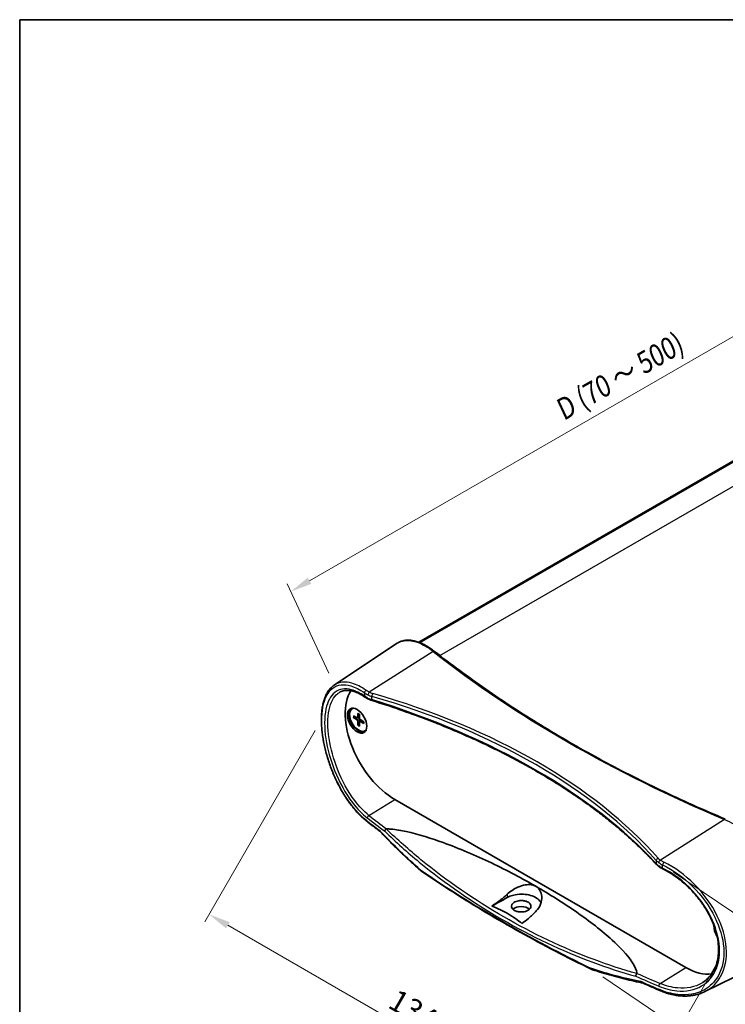
# Model space of a CAD drawing. Units: millimetres. Extents: x 0 to 3744, y 0 to 843.
# Drawn here: x 0 to 163, y 335 to 562 of the extents above; entities that cross this region are included whole.
import ezdxf

# ---------------------------------------------------------------- set-up
doc = ezdxf.new("R2010")
doc.units = ezdxf.units.MM
doc.header["$LTSCALE"] = 2
doc.layers.get('Defpoints').update_dxf_attribs({"lineweight": 25})
for name, color, linetype, lineweight in [('Border (ISO)', 7, 'Continuous', 35), ('Dimension (ISO)', 7, 'Continuous', 18), ('Visible (ISO)', 7, 'Continuous', 35), ('Visible Narrow (ISO)', 7, 'Continuous', 25)]:
    doc.layers.add(name, color=color, linetype=linetype, lineweight=lineweight)
doc.styles.add('Note Text (TK)', font='txt')
doc.dimstyles.new('Default - Method 1b (TK)', dxfattribs={"dimscale": 2, "dimtxt": 2.5, "dimasz": 2.5, "dimexe": 1, "dimexo": 1.5, "dimgap": 1, "dimtad": 1, "dimtoh": 1, "dimrnd": 1e-08, "dimdsep": 46, "dimtxsty": 'Note Text (TK)', "dimcen": 0.09, "dimdle": 5, "dimclrd": 100, "dimclre": 100, "dimclrt": 7, "dimadec": 1, "dimazin": 1, "dimtfac": 1, "dimtmove": 0, "dimatfit": 3, "dimfxl": 0, "dimtolj": 1, "dimlwd": -1, "dimlwe": -1, "dimarcsym": 0})

# ---------------------------------------------------------------- blocks, each defined once
blk = doc.blocks.new('図面枠 tk図枠')
at = {"layer": 'Border (ISO)'}
for q in [(405.5, 289), (14.5, 8)]:
    blk.add_line((14.5, 289), q, dxfattribs=at)
blk = doc.blocks.new('*D11')
at = {"layer": 'Defpoints', "color": 0, "transparency": 16777216}
for p in [(220.08, 520.89), (230.11, 499.3), (72.58, 408.36)]:
    blk.add_point(p, dxfattribs=at)
at = {"layer": 'Dimension (ISO)', "color": 100, "transparency": 16777216}
for p, q in [((228.84, 502.03), (219.23, 522.71)), ((66.87, 432.45), (215.75, 518.39)), ((71.31, 411.09), (61.7, 431.77))]:
    blk.add_line(p, q, dxfattribs=at)
for points in [[(215.33, 519.11), (216.16, 517.67), (220.08, 520.89)], [(66.46, 433.17), (67.29, 431.73), (62.54, 429.95)]]:
    blk.add_solid(points, dxfattribs=at)
at = {"layer": 'Dimension (ISO)', "color": 7, "transparency": 16777216, "insert": (123.22, 470.86), "char_height": 5, "attachment_point": 4, "rotation": 29.9971, "style": 'Note Text (TK)'}
blk.add_mtext('\\A1;{\\Q5.066;\\W0.820;\\H0.992x; \\fＭＳ Ｐゴシック|b0|i0;\\H5.0000;D (70 ～ 500)}', dxfattribs=at)
blk = doc.blocks.new('*D12')
at = {"layer": 'Defpoints', "color": 0, "transparency": 16777216}
for p in [(69.69, 400.44), (162.47, 346.88), (136.47, 301.85)]:
    blk.add_point(p, dxfattribs=at)
at = {"layer": 'Dimension (ISO)', "color": 100, "transparency": 16777216}
for p, q in [((68.19, 397.84), (42.69, 353.68)), ((48.02, 352.91), (132.14, 304.35)), ((160.97, 344.28), (135.47, 300.11))]:
    blk.add_line(p, q, dxfattribs=at)
for points in [[(48.44, 353.63), (47.61, 352.19), (43.69, 355.41)], [(132.56, 305.07), (131.72, 303.62), (136.47, 301.85)]]:
    blk.add_solid(points, dxfattribs=at)
at = {"layer": 'Dimension (ISO)', "color": 7, "transparency": 16777216, "insert": (84.59, 336.99), "char_height": 5, "attachment_point": 4, "rotation": 330.0005, "style": 'Note Text (TK)'}
blk.add_mtext('\\A1; \\fＭＳ Ｐゴシック|b0|i0;\\H5.0000;134.2', dxfattribs=at)
blk = doc.blocks.new('*D13')
at = {"layer": 'Defpoints', "color": 0, "transparency": 16777216}
for p in [(148.35, 366.85), (132.02, 342.69), (175.11, 313.58)]:
    blk.add_point(p, dxfattribs=at)
at = {"layer": 'Dimension (ISO)', "color": 100, "transparency": 16777216}
for p, q in [((150.83, 365.17), (193.09, 336.62)), ((134.51, 341.01), (176.77, 312.46)), ((188.64, 333.59), (177.91, 317.72))]:
    blk.add_line(p, q, dxfattribs=at)
for points in [[(187.95, 334.06), (189.33, 333.13), (191.43, 337.74)], [(177.22, 318.19), (178.6, 317.25), (175.11, 313.58)]]:
    blk.add_solid(points, dxfattribs=at)
at = {"layer": 'Dimension (ISO)', "color": 7, "transparency": 16777216, "insert": (175.57, 322.29), "char_height": 5, "attachment_point": 4, "rotation": 55.96, "style": 'Note Text (TK)'}
blk.add_mtext('\\A1; \\fＭＳ Ｐゴシック|b0|i0;\\H5.0000;40.6', dxfattribs=at)

msp = doc.modelspace()

# ---------------------------------------------------------------- linework, layer by layer
at = {"layer": 'Visible (ISO)'}
for p, q in [((92.091, 418.2478), (218.259, 491.0909)), ((92.2328, 418.1944), (218.5567, 491.1275)), ((92.3102, 418.1641), (218.7136, 491.1432)), ((72.5802, 408.3591), (86.9523, 417.9351)), ((76.7201, 402.9041), (76.8615, 402.9857)), ((76.9981, 401.2345), (77.8391, 400.7859)), ((76.9981, 400.8463), (77.8391, 400.3237)), ((77.9461, 400.7772), (78.3831, 401.0172)), ((78.027, 401.8285), (77.9949, 400.8759)), ((78.3632, 401.6344), (78.3952, 400.6448)), ((78.4412, 399.9198), (78.8675, 400.1783)), ((79.3921, 399.8523), (78.551, 400.3749)), ((78.027, 399.0642), (77.9949, 400.0539)), ((78.3632, 398.8701), (78.3952, 399.8228)), ((79.3921, 399.4642), (78.551, 399.9127)), ((79.6701, 397.7945), (79.8115, 397.8762)), ((153.7141, 343.1537), (86.5389, 381.9373)), ((158.0662, 337.5692), (173.5358, 345.2231))]:
    msp.add_line(p, q, dxfattribs=at)
for centre, major_axis, ratio, start_param, end_param in [((86.5389, 395.1237), (-8.075, 13.9863), 0.57735027, 0.30539038, 2.35619449), ((78.1951, 400.3493), (1.575, -2.728), 0.57735027, 3.25406883, 6.17070913), ((78.1951, 400.3493), (1.475, -2.5548), 0.57735027, 2.96814226, 6.4566357), ((78.3365, 400.431), (-1.475, 2.5548), 0.57735027, 6.24208278, 6.28318531), ((77.833, 400.9765), (0.1146, -0.1985), 0.57735027, 5.53588986, 7.03048076), ((77.833, 400.1402), (-0.1146, 0.1985), 0.57735027, 3.96509353, 5.45968443), ((78.5572, 400.5584), (0.1146, -0.1985), 0.57735027, 3.96509353, 5.45968443), ((78.5572, 399.7221), (-0.1146, 0.1985), 0.57735027, 5.53588986, 7.03048076), ((78.3365, 400.431), (1.475, -2.5548), 0.57735027, 0, 0.04110252), ((341.0772, 475.3377), (-325.0106, 13.9891), 0.54775057, 0.66342786, 0.67765967), ((115.7178, 355.9177), (-2.264, 0), 0.57735027, 3.70276247, 5.73980495), ((162.4115, 351.3187), (-1.575, 2.728), 0.57735027, 0.7145153, 1.62443557), ((153.7141, 356.3402), (8.075, -13.9863), 0.57735027, 5.49778714, 6.0443473), ((341.0157, 475.0288), (-324.9311, 14.2713), 0.54712684, 0.94309678, 0.95732936)]:
    msp.add_ellipse(centre, major_axis=major_axis, ratio=ratio, start_param=start_param, end_param=end_param, dxfattribs=at)
msp.add_ellipse((77.8415, 400.1452), major_axis=(-1.575, 2.728), ratio=0.57735027, dxfattribs=at)
for points, knots in [([(95.7423, 416.1149), (95.4196, 416.3689), (95.0972, 416.606), (94.4546, 417.0449), (94.1344, 417.2466), (93.4977, 417.6133), (93.1813, 417.7783), (92.5536, 418.07), (92.2424, 418.1968), (91.6265, 418.4108), (91.3217, 418.4979), (90.7202, 418.6311), (90.4234, 418.6772), (89.8393, 418.7264), (89.5521, 418.7295), (88.9899, 418.6915), (88.7149, 418.6503), (88.1803, 418.5226), (87.9208, 418.4362), (87.4212, 418.2186), (87.1811, 418.0875), (86.9523, 417.9351)], [0, 0, 0, 0, 0.15806677, 0.15806677, 0.31613354, 0.31613354, 0.47420031, 0.47420031, 0.63226709, 0.63226709, 0.79033386, 0.79033386, 0.94840063, 0.94840063, 1.1064674, 1.1064674, 1.26453417, 1.26453417, 1.42260094, 1.42260094, 1.58066771, 1.58066771, 1.58066771, 1.58066771]), ([(162.8024, 377.3992), (160.2554, 378.4724), (157.7362, 379.5691), (152.7555, 381.8084), (150.2939, 382.951), (145.4305, 385.2812), (143.0287, 386.4687), (138.2869, 388.8877), (135.9469, 390.1192), (131.3307, 392.6249), (129.0545, 393.8993), (124.5679, 396.4896), (122.3574, 397.8057), (118.0042, 400.4784), (115.8614, 401.8351), (111.6452, 404.5878), (109.5719, 405.9839), (105.4965, 408.8144), (103.4945, 410.2487), (99.5633, 413.1544), (97.6341, 414.6257), (95.7423, 416.1149)], [-0.146189854, -0.146189854, -0.146189854, -0.146189854, -0.116951883, -0.116951883, -0.087713912, -0.087713912, -0.058475942, -0.058475942, -0.029237971, -0.029237971, 0, 0, 0.029237971, 0.029237971, 0.058475942, 0.058475942, 0.087713912, 0.087713912, 0.116951883, 0.116951883, 0.146189854, 0.146189854, 0.146189854, 0.146189854]), ([(80.2872, 376.7281), (79.9818, 376.9623), (79.678, 377.2134), (79.075, 377.7481), (78.7757, 378.0316), (78.1835, 378.6291), (77.8905, 378.9431), (77.3129, 379.599), (77.0282, 379.941), (76.4689, 380.6504), (76.1942, 381.0178), (75.6566, 381.7754), (75.3936, 382.1655), (74.8809, 382.9656), (74.6311, 383.3755), (74.1463, 384.212), (73.9112, 384.6386), (73.457, 385.5053), (73.2379, 385.9454), (72.8167, 386.8359), (72.6147, 387.2862), (72.2287, 388.194), (72.0446, 388.6514), (71.6955, 389.5701), (71.5303, 390.0315), (71.2196, 390.9549), (71.0739, 391.4171), (70.8028, 392.3393), (70.6772, 392.7994), (70.4464, 393.7147), (70.3413, 394.17), (70.1518, 395.0731), (70.0673, 395.521), (69.9196, 396.4068), (69.8562, 396.8449), (69.7506, 397.7089), (69.7084, 398.1349), (69.6455, 398.9727), (69.6247, 399.3845), (69.6048, 400.1919), (69.6057, 400.5875), (69.6293, 401.3606), (69.6521, 401.738), (69.7197, 402.4727), (69.7647, 402.8299), (69.877, 403.5221), (69.9444, 403.8571), (70.1019, 404.5023), (70.192, 404.8125), (70.3948, 405.4057), (70.5076, 405.6886), (70.7518, 406.2164), (70.8825, 406.4624), (71.236, 407.041), (71.4722, 407.3557), (71.9919, 407.9132), (72.2754, 408.156), (72.5802, 408.3591)], [0, 0, 0, 0, 0.14869129, 0.14869129, 0.29760439, 0.29760439, 0.44661349, 0.44661349, 0.59558709, 0.59558709, 0.74440668, 0.74440668, 0.89296622, 0.89296622, 1.04116304, 1.04116304, 1.18889243, 1.18889243, 1.3360657, 1.3360657, 1.48261371, 1.48261371, 1.62848457, 1.62848457, 1.77364336, 1.77364336, 1.91808823, 1.91808823, 2.06185714, 2.06185714, 2.20501975, 2.20501975, 2.34767166, 2.34767166, 2.48994342, 2.48994342, 2.63199555, 2.63199555, 2.77400394, 2.77400394, 2.91615559, 2.91615559, 3.05863001, 3.05863001, 3.20157165, 3.20157165, 3.34503754, 3.34503754, 3.48892302, 3.48892302, 3.63284511, 3.63284511, 3.77204756, 3.77204756, 3.98085122, 3.98085122, 4.18965488, 4.18965488, 4.18965488, 4.18965488]), ([(73.9636, 406.7678), (74.2468, 406.9156), (74.5487, 407.0196), (75.1949, 407.1409), (75.5395, 407.1578), (76.2714, 407.0993), (76.6585, 407.0237), (77.468, 406.7763), (77.8902, 406.6045), (78.7593, 406.1656), (79.2061, 405.8985), (79.6599, 405.5859)], [4.04085949, 4.04085949, 4.04085949, 4.04085949, 4.27921382, 4.27921382, 4.51756814, 4.51756814, 4.75592247, 4.75592247, 4.99427679, 4.99427679, 5.23263112, 5.23263112, 5.23263112, 5.23263112]), ([(79.6599, 405.5859), (79.7076, 405.553), (79.7565, 405.5206), (79.8568, 405.4565), (79.9081, 405.4249), (80.0132, 405.3624), (80.0669, 405.3316), (80.1767, 405.2708), (80.2327, 405.2408), (80.3468, 405.1816), (80.405, 405.1524), (80.4642, 405.1237)], [0, 0, 0, 0, 0.021620613, 0.021620613, 0.043241226, 0.043241226, 0.064861838, 0.064861838, 0.086482451, 0.086482451, 0.108103064, 0.108103064, 0.108103064, 0.108103064]), ([(80.4642, 405.1237), (80.518, 405.0976), (80.5726, 405.0722), (80.6834, 405.0228), (80.7396, 404.9987), (80.8533, 404.9521), (80.9109, 404.9295), (81.0274, 404.8857), (81.0864, 404.8646), (81.2056, 404.8237), (81.2658, 404.8039), (81.3266, 404.7849)], [0.090058291, 0.090058291, 0.090058291, 0.090058291, 0.132540195, 0.132540195, 0.175022099, 0.175022099, 0.217504003, 0.217504003, 0.259985908, 0.259985908, 0.302467812, 0.302467812, 0.302467812, 0.302467812]), ([(146.9602, 366.9034), (146.2323, 367.6915), (145.4834, 368.474), (143.944, 370.0271), (143.1535, 370.7977), (141.5318, 372.3262), (140.7005, 373.0842), (138.9978, 374.5867), (138.1264, 375.3314), (136.3444, 376.8065), (135.4337, 377.5371), (133.5739, 378.9834), (132.6248, 379.6993), (130.689, 381.1155), (129.7023, 381.8159), (127.6922, 383.2006), (126.6688, 383.885), (124.5863, 385.237), (123.5271, 385.9046), (121.3741, 387.2225), (120.2802, 387.8728), (118.0586, 389.1554), (116.9309, 389.7878), (114.6428, 391.0339), (113.4824, 391.6477), (111.1299, 392.8562), (109.9378, 393.4509), (107.523, 394.6207), (106.3004, 395.1957), (103.8256, 396.3256), (102.5735, 396.8804), (100.0409, 397.9693), (98.7605, 398.5035), (96.1725, 399.5505), (94.865, 400.0634), (91.5637, 401.3185), (89.5538, 402.0472), (85.4798, 403.4542), (83.4157, 404.1325), (81.3266, 404.7849)], [-0.302467812, -0.302467812, -0.302467812, -0.302467812, -0.272221031, -0.272221031, -0.24197425, -0.24197425, -0.211727468, -0.211727468, -0.181480687, -0.181480687, -0.151233906, -0.151233906, -0.120987125, -0.120987125, -0.090740344, -0.090740344, -0.060493562, -0.060493562, -0.030246781, -0.030246781, 0, 0, 0.030246781, 0.030246781, 0.060493562, 0.060493562, 0.090740344, 0.090740344, 0.120987125, 0.120987125, 0.151233906, 0.151233906, 0.181480687, 0.181480687, 0.211727468, 0.211727468, 0.25709764, 0.25709764, 0.302467812, 0.302467812, 0.302467812, 0.302467812]), ([(77.0973, 400.8305), (77.0877, 400.8287), (77.0766, 400.8278), (77.055, 400.8281), (77.0409, 400.83), (77.0187, 400.8359), (77.0066, 400.841), (76.9981, 400.8463)], [0.0328702525, 0.0328702525, 0.0328702525, 0.0328702525, 0.0357569059, 0.0357569059, 0.0393543079, 0.0393543079, 0.0429845807, 0.0429845807, 0.0429845807, 0.0429845807]), ([(78.0496, 401.7826), (78.0481, 401.7831), (78.0468, 401.7838), (78.0397, 401.788), (78.0343, 401.7944), (78.0283, 401.8086), (78.0267, 401.8188), (78.027, 401.8285)], [0.03499020452, 0.03499020452, 0.03499020452, 0.03499020452, 0.03575690594, 0.03575690594, 0.03935430794, 0.03935430794, 0.04298458067, 0.04298458067, 0.04298458067, 0.04298458067]), ([(78.0495, 401.7825), (78.0712, 401.7738), (78.093, 401.7642), (78.1369, 401.7433), (78.1589, 401.7321), (78.2032, 401.708), (78.2255, 401.6952), (78.27, 401.668), (78.2924, 401.6536), (78.3312, 401.6273), (78.3477, 401.6157), (78.3641, 401.6036)], [4.565192641, 4.565192641, 4.565192641, 4.565192641, 4.623866456, 4.623866456, 4.682540271, 4.682540271, 4.741214085, 4.741214085, 4.7998879, 4.7998879, 4.843283221, 4.843283221, 4.843283221, 4.843283221]), ([(78.027, 399.0642), (78.0267, 399.0743), (78.0283, 399.0872), (78.0343, 399.1094), (78.0397, 399.1226), (78.0502, 399.1415), (78.0565, 399.1506), (78.0629, 399.158)], [0.0143401117, 0.0143401117, 0.0143401117, 0.0143401117, 0.0179703845, 0.0179703845, 0.0215677865, 0.0215677865, 0.0244544399, 0.0244544399, 0.0244544399, 0.0244544399]), ([(79.3921, 399.4642), (79.3835, 399.4687), (79.3754, 399.4753), (79.3661, 399.4875), (79.3633, 399.4954), (79.3632, 399.5036), (79.3633, 399.5051), (79.3636, 399.5067)], [0.01434011174, 0.01434011174, 0.01434011174, 0.01434011174, 0.01797038446, 0.01797038446, 0.02156778647, 0.02156778647, 0.02233448789, 0.02233448789, 0.02233448789, 0.02233448789]), ([(79.3659, 399.8686), (79.3681, 399.8483), (79.3699, 399.8282), (79.3733, 399.7814), (79.3746, 399.7549), (79.3759, 399.7027), (79.3758, 399.677), (79.3745, 399.6266), (79.3732, 399.6019), (79.3693, 399.5535), (79.3667, 399.5298), (79.3635, 399.5067)], [6.152291067, 6.152291067, 6.152291067, 6.152291067, 6.195686387, 6.195686387, 6.254360202, 6.254360202, 6.313034017, 6.313034017, 6.371707832, 6.371707832, 6.430381646, 6.430381646, 6.430381646, 6.430381646]), ([(84.5686, 375.1266), (84.5689, 375.1268), (84.5692, 375.127), (84.5778, 375.132), (84.5871, 375.1355), (84.6101, 375.141), (84.624, 375.1421), (84.6376, 375.142)], [0.3790724765, 0.3790724765, 0.3790724765, 0.3790724765, 0.3792666213, 0.3792666213, 0.3844711816, 0.3844711816, 0.3912971484, 0.3912971484, 0.3912971484, 0.3912971484]), ([(84.6376, 375.142), (84.9825, 375.1394), (85.3366, 375.1209), (86.7765, 375.0083), (88.0807, 374.7818), (91.9808, 373.9424), (95.1554, 372.9191), (101.3739, 370.6588), (105.187, 369.0291), (112.5048, 365.535), (116.0072, 363.6691), (119.0765, 361.897)], [0.27648144, 0.27648144, 0.27648144, 0.27648144, 0.37154429, 0.37154429, 0.71436031, 0.71436031, 1.62919815, 1.62919815, 2.93139791, 2.93139791, 4.23359766, 4.23359766, 4.23359766, 4.23359766]), ([(83.3808, 374.3415), (83.36, 374.3638), (83.3392, 374.3855), (83.2976, 374.4274), (83.2769, 374.4475), (83.2357, 374.4864), (83.2152, 374.505), (83.1746, 374.5406), (83.1545, 374.5576), (83.1148, 374.5898), (83.0953, 374.605), (83.076, 374.6194)], [0, 0, 0, 0, 0.0123371544, 0.0123371544, 0.0246743088, 0.0246743088, 0.0370114632, 0.0370114632, 0.0493486177, 0.0493486177, 0.0616857721, 0.0616857721, 0.0616857721, 0.0616857721]), ([(92.4832, 365.5352), (91.8549, 366.0831), (91.2307, 366.6387), (89.9907, 367.7655), (89.3749, 368.3366), (88.152, 369.4944), (87.5449, 370.0812), (86.3395, 371.2707), (85.7413, 371.8734), (84.5541, 373.0951), (83.9651, 373.7141), (83.3808, 374.3415)], [0, 0, 0, 0, 0.29473782, 0.29473782, 0.58947564, 0.58947564, 0.88421346, 0.88421346, 1.17895128, 1.17895128, 1.47368909, 1.47368909, 1.47368909, 1.47368909]), ([(84.2129, 374.5957), (84.2129, 374.5965), (84.213, 374.5973), (84.216, 374.6386), (84.2253, 374.6816), (84.2561, 374.7697), (84.2773, 374.8143), (84.3365, 374.9121), (84.3768, 374.9638), (84.4677, 375.056), (84.5174, 375.0957), (84.5686, 375.1266)], [-0.0003175255, -0.0003175255, -0.0003175255, -0.0003175255, 0, 0, 0.0156185279, 0.0156185279, 0.0312286479, 0.0312286479, 0.0507635111, 0.0507635111, 0.0702471983, 0.0702471983, 0.0702471983, 0.0702471983]), ([(146.9602, 366.9034), (146.9955, 366.8652), (147.032, 366.8276), (147.1073, 366.7537), (147.1461, 366.7173), (147.226, 366.646), (147.267, 366.611), (147.3512, 366.5422), (147.3944, 366.5084), (147.4828, 366.4423), (147.528, 366.4098), (147.5742, 366.378)], [-0.302467812, -0.302467812, -0.302467812, -0.302467812, -0.259985908, -0.259985908, -0.217504003, -0.217504003, -0.175022099, -0.175022099, -0.132540195, -0.132540195, -0.090058291, -0.090058291, -0.090058291, -0.090058291]), ([(147.5742, 366.378), (147.6249, 366.3431), (147.6769, 366.3086), (147.7832, 366.2405), (147.8375, 366.2068), (147.9483, 366.1403), (148.0048, 366.1075), (148.12, 366.0427), (148.1787, 366.0108), (148.298, 365.9479), (148.3587, 365.9169), (148.4203, 365.8864)], [0, 0, 0, 0, 0.021620613, 0.021620613, 0.043241226, 0.043241226, 0.064861838, 0.064861838, 0.086482451, 0.086482451, 0.108103064, 0.108103064, 0.108103064, 0.108103064]), ([(92.5872, 365.4544), (92.5799, 365.4594), (92.5727, 365.4645), (92.5584, 365.4748), (92.5513, 365.4801), (92.5373, 365.4907), (92.5304, 365.4961), (92.5167, 365.507), (92.5099, 365.5125), (92.4965, 365.5237), (92.4898, 365.5294), (92.4832, 365.5352)], [0, 0, 0, 0, 0.00181348232, 0.00181348232, 0.00362696464, 0.00362696464, 0.00544044696, 0.00544044696, 0.00725392927, 0.00725392927, 0.00906741159, 0.00906741159, 0.00906741159, 0.00906741159]), ([(92.5872, 365.4544), (94.985, 363.8096), (97.4316, 362.1887), (102.4193, 358.9964), (104.9604, 357.425), (110.1343, 354.3336), (112.7671, 352.8136), (118.1211, 349.8267), (120.8423, 348.3598), (126.3702, 345.4809), (129.1768, 344.0688), (132.0244, 342.6851)], [4.626640987, 4.626640987, 4.626640987, 4.626640987, 4.660940184, 4.660940184, 4.695239382, 4.695239382, 4.729538579, 4.729538579, 4.763837777, 4.763837777, 4.798136974, 4.798136974, 4.798136974, 4.798136974]), ([(148.4203, 365.8864), (148.7761, 365.7102), (149.132, 365.5205), (149.842, 365.1146), (150.1961, 364.8984), (150.9, 364.4409), (151.2498, 364.1996), (151.9425, 363.6933), (152.2854, 363.4284), (152.9616, 362.8766), (153.2949, 362.5898), (153.9495, 361.9963), (154.2707, 361.6897), (154.8987, 361.0587), (155.2054, 360.7343), (155.8019, 360.0702), (156.0918, 359.7305), (156.6525, 359.038), (156.9233, 358.6854), (157.4441, 357.9695), (157.694, 357.6064), (158.1712, 356.8723), (158.3986, 356.5012), (158.8291, 355.7537), (159.0324, 355.3772), (159.4137, 354.6213), (159.5917, 354.2419), (159.9215, 353.4825), (160.0734, 353.1025), (160.3502, 352.3442), (160.4752, 351.9659), (160.6976, 351.2131), (160.7952, 350.8387), (160.9625, 350.0956), (161.0323, 349.7271), (161.144, 348.9977), (161.1859, 348.637), (161.2417, 347.9251), (161.2556, 347.5739), (161.2554, 346.8829), (161.2413, 346.5431), (161.1852, 345.8764), (161.1432, 345.5495), (161.0314, 344.9103), (160.9615, 344.5979), (160.7941, 343.9893), (160.6965, 343.6931), (160.4737, 343.1184), (160.3484, 342.84), (160.0705, 342.3027), (159.9176, 342.044), (159.463, 341.3658), (159.1354, 340.9713), (158.4108, 340.2622), (158.0138, 339.9476), (157.5857, 339.6753)], [0, 0, 0, 0, 0.13638198, 0.13638198, 0.27303771, 0.27303771, 0.40989722, 0.40989722, 0.54688227, 0.54688227, 0.68389365, 0.68389365, 0.82082546, 0.82082546, 0.95756322, 0.95756322, 1.09399241, 1.09399241, 1.23001535, 1.23001535, 1.36555163, 1.36555163, 1.5005367, 1.5005367, 1.63492386, 1.63492386, 1.76870192, 1.76870192, 1.90189738, 1.90189738, 2.03456826, 2.03456826, 2.16679944, 2.16679944, 2.29871102, 2.29871102, 2.43046357, 2.43046357, 2.56224916, 2.56224916, 2.69428958, 2.69428958, 2.82684156, 2.82684156, 2.96018142, 2.96018142, 3.09458594, 3.09458594, 3.23031119, 3.23031119, 3.36753844, 3.36753844, 3.60767209, 3.60767209, 3.84780573, 3.84780573, 3.84780573, 3.84780573]), ([(112.4783, 360.0681), (112.8186, 360.3856), (113.2, 360.6844), (114.037, 361.2401), (114.4943, 361.4934), (115.5081, 361.9433), (116.07, 362.1255), (117.1021, 362.3036), (117.5719, 362.3211), (118.3085, 362.2129), (118.5866, 362.1337), (118.9237, 361.9803), (119.0014, 361.9403), (119.0765, 361.897)], [-1.546503982, -1.546503982, -1.546503982, -1.546503982, -1.398262232, -1.398262232, -1.242761714, -1.242761714, -1.063018036, -1.063018036, -0.908191717, -0.908191717, -0.805282458, -0.805282458, -0.773175701, -0.773175701, -0.773175701, -0.773175701]), ([(119.0765, 361.897), (119.2184, 361.8151), (119.3511, 361.721), (119.702, 361.4191), (119.8919, 361.1866), (120.2786, 360.5192), (120.4142, 360.0522), (120.5047, 358.9676), (120.4107, 358.3419), (119.9687, 357.1855), (119.6341, 356.6532), (119.1917, 356.1921)], [-0.773175701, -0.773175701, -0.773175701, -0.773175701, -0.712514209, -0.712514209, -0.599866876, -0.599866876, -0.423494728, -0.423494728, -0.206375868, -0.206375868, 0, 0, 0, 0]), ([(119.0765, 361.897), (122.1458, 360.1249), (125.387, 358.0975), (131.4815, 353.8479), (134.3377, 351.6271), (138.3303, 347.992), (140.1501, 346.1318), (141.6865, 343.8325), (142.1096, 343.0617), (142.3467, 342.2062), (142.3895, 341.9954), (142.4055, 341.7896)], [4.23359766, 4.23359766, 4.23359766, 4.23359766, 5.53579742, 5.53579742, 6.83799717, 6.83799717, 7.75283501, 7.75283501, 8.09565104, 8.09565104, 8.19071388, 8.19071388, 8.19071388, 8.19071388]), ([(108.9342, 357.3216), (109.4671, 357.655), (110.0133, 358.032), (111.2156, 358.9454), (111.8686, 359.4993), (112.4783, 360.0681)], [2.951603022, 2.951603022, 2.951603022, 2.951603022, 3.158532089, 3.158532089, 3.412695724, 3.412695724, 3.412695724, 3.412695724]), ([(112.4783, 359.2983), (112.6742, 359.4075), (112.8853, 359.507), (113.4951, 359.7481), (113.9154, 359.8669), (114.9614, 360.0599), (115.5955, 360.0998), (116.8052, 360.0346), (117.3715, 359.94), (118.4122, 359.6349), (118.8781, 359.4272), (119.6835, 358.9037), (120.0034, 358.5862), (120.2399, 358.1867), (120.269, 358.1322), (120.2951, 358.0772)], [0.553310768, 0.553310768, 0.553310768, 0.553310768, 0.633823991, 0.633823991, 0.772216983, 0.772216983, 0.961376605, 0.961376605, 1.137214403, 1.137214403, 1.31257965, 1.31257965, 1.500719515, 1.500719515, 1.530109188, 1.530109188, 1.530109188, 1.530109188]), ([(115.8868, 353.3075), (115.0449, 354.0602), (113.8296, 354.8699), (111.6403, 356.1339), (110.2379, 356.8356), (108.9342, 357.3216)], [1.845910359, 1.845910359, 1.845910359, 1.845910359, 2.310343321, 2.310343321, 2.774776283, 2.774776283, 2.774776283, 2.774776283]), ([(117.3081, 358.2344), (117.5184, 358.113), (117.6849, 357.9679), (117.9109, 357.6475), (117.9683, 357.4754), (117.9656, 357.1465), (117.9181, 356.9928), (117.7486, 356.7227), (117.6397, 356.6058), (117.3711, 356.3971), (117.2145, 356.3059), (116.8403, 356.1425), (116.6199, 356.0753), (116.1011, 355.975), (115.8012, 355.9535), (115.2262, 355.9796), (114.9557, 356.0226), (114.4544, 356.1655), (114.2284, 356.2649), (113.8421, 356.515), (113.6898, 356.6656), (113.4949, 356.9941), (113.4542, 357.1685), (113.489, 357.5017), (113.5538, 357.6576), (113.7585, 357.9289), (113.8853, 358.0452), (114.1834, 358.2444), (114.3495, 358.328), (114.733, 358.4713), (114.9513, 358.5273), (115.4708, 358.6074), (115.7732, 358.6178), (116.3421, 358.5703), (116.6047, 358.5181), (117.0135, 358.3832), (117.1695, 358.3144), (117.3081, 358.2344)], [0, 0, 0, 0, 0.08922317, 0.08922317, 0.17829933, 0.17829933, 0.25732409, 0.25732409, 0.32459172, 0.32459172, 0.3898537, 0.3898537, 0.46332402, 0.46332402, 0.55288578, 0.55288578, 0.6366199, 0.6366199, 0.72127104, 0.72127104, 0.81052567, 0.81052567, 0.89972304, 0.89972304, 0.98065069, 0.98065069, 1.0502347, 1.0502347, 1.11496902, 1.11496902, 1.18558722, 1.18558722, 1.27549259, 1.27549259, 1.35838521, 1.35838521, 1.41716326, 1.41716326, 1.41716326, 1.41716326]), ([(119.1917, 356.1921), (118.6231, 355.5996), (118.0142, 355.0202), (116.893, 354.0599), (116.3837, 353.6617), (115.8868, 353.3075)], [2.204002429, 2.204002429, 2.204002429, 2.204002429, 2.458166064, 2.458166064, 2.665095131, 2.665095131, 2.665095131, 2.665095131]), ([(132.1556, 342.6316), (132.1465, 342.6347), (132.1374, 342.6378), (132.1194, 342.6443), (132.1105, 342.6477), (132.0928, 342.6546), (132.0841, 342.6582), (132.0668, 342.6655), (132.0582, 342.6693), (132.0412, 342.677), (132.0327, 342.681), (132.0244, 342.6851)], [0, 0, 0, 0, 0.00181348231, 0.00181348231, 0.00362696462, 0.00362696462, 0.00544044692, 0.00544044692, 0.00725392923, 0.00725392923, 0.00906741154, 0.00906741154, 0.00906741154, 0.00906741154]), ([(143.4923, 339.6419), (142.7301, 339.7914), (141.9688, 339.9516), (140.4484, 340.2923), (139.6893, 340.4728), (138.174, 340.8535), (137.4177, 341.0536), (135.9084, 341.4728), (135.1553, 341.6918), (133.6527, 342.1481), (132.9032, 342.3854), (132.1556, 342.6316)], [0, 0, 0, 0, 0.29473849, 0.29473849, 0.58947698, 0.58947698, 0.88421546, 0.88421546, 1.17895395, 1.17895395, 1.47369244, 1.47369244, 1.47369244, 1.47369244]), ([(142.388, 341.7446), (142.3495, 341.7063), (142.3135, 341.6587), (142.2505, 341.5505), (142.224, 341.4907), (142.1883, 341.3793), (142.1769, 341.3291), (142.1637, 341.2309), (142.162, 341.1834), (142.1654, 341.1385), (142.1654, 341.1376), (142.1655, 341.1367)], [0, 0, 0, 0, 0.0194814516, 0.0194814516, 0.0390140735, 0.0390140735, 0.0546224384, 0.0546224384, 0.0702392102, 0.0702392102, 0.0705566274, 0.0705566274, 0.0705566274, 0.0705566274]), ([(142.4055, 341.7896), (142.4062, 341.7806), (142.405, 341.7709), (142.3974, 341.7555), (142.3934, 341.7499), (142.388, 341.7446)], [0, 0, 0, 0, 0.00456897259, 0.00456897259, 0.00731328919, 0.00731328919, 0.00731328919, 0.00731328919]), ([(143.8689, 339.5196), (143.8428, 339.5314), (143.8167, 339.5424), (143.765, 339.563), (143.7393, 339.5725), (143.6883, 339.5902), (143.6631, 339.5984), (143.6132, 339.6132), (143.5885, 339.6199), (143.5398, 339.632), (143.5158, 339.6373), (143.4923, 339.6419)], [0, 0, 0, 0, 0.0123371544, 0.0123371544, 0.0246743088, 0.0246743088, 0.0370114632, 0.0370114632, 0.0493486177, 0.0493486177, 0.0616857721, 0.0616857721, 0.0616857721, 0.0616857721]), ([(158.0662, 337.5692), (157.7732, 337.4242), (157.4709, 337.2944), (156.85, 337.0657), (156.5314, 336.9668), (155.88, 336.8004), (155.5472, 336.7329), (154.8697, 336.6295), (154.525, 336.5935), (153.8256, 336.5532), (153.471, 336.5489), (152.7539, 336.5715), (152.3915, 336.5986), (151.6608, 336.6838), (151.2925, 336.742), (150.5522, 336.889), (150.1801, 336.9779), (149.4342, 337.1857), (149.0604, 337.3047), (148.3128, 337.572), (147.9392, 337.7204), (147.5666, 337.883)], [4.21494649, 4.21494649, 4.21494649, 4.21494649, 4.35038974, 4.35038974, 4.48583299, 4.48583299, 4.62127625, 4.62127625, 4.7567195, 4.7567195, 4.89216276, 4.89216276, 5.02760601, 5.02760601, 5.16304926, 5.16304926, 5.29849252, 5.29849252, 5.43393577, 5.43393577, 5.56937902, 5.56937902, 5.56937902, 5.56937902])]:
    msp.add_open_spline(points, degree=3, knots=knots, dxfattribs=at)
for points, weights in [([(77.0973, 400.8305), (77.3593, 400.88), (77.5838, 400.9221)], [1.0028781703, 1.01621166952, 1.02362697902]), ([(78.3855, 399.5335), (78.2368, 399.3602), (78.0629, 399.158)], [1.02362697902, 1.01621166952, 1.0028781703])]:
    msp.add_rational_spline(points, weights, degree=2, dxfattribs=at)
msp.add_open_spline([(108.9342, 357.3216), (110.1149, 357.9801), (111.2968, 358.6393), (112.4783, 359.2983)], degree=3, dxfattribs=at)
at = {"layer": 'Visible Narrow (ISO)'}
for p, q in [((96.9142, 415.1985), (225.9246, 489.6827)), ((95.4146, 416.119), (80.6639, 406.7101)), ((79.5412, 406.5695), (79.5412, 405.8262)), ((81.2435, 405.0065), (81.2435, 405.7594)), ((77.8391, 400.3237), (78.3949, 400.6553)), ((77.9949, 400.8759), (78.3808, 401.0907)), ((77.9949, 400.0539), (78.56, 400.3693)), ((78.551, 399.9127), (78.93, 400.1394)), ((80.5791, 378.2561), (86.5389, 381.9373)), ((162.5897, 377.3354), (147.8391, 367.9265)), ((146.8847, 367.8614), (146.8847, 367.1086)), ((148.3453, 366.1022), (148.3453, 366.8454)), ((112.4783, 360.0681), (112.4783, 359.2983)), ((147.7543, 339.4725), (153.7141, 343.1537))]:
    msp.add_line(p, q, dxfattribs=at)
for centre, major_axis, ratio, start_param, end_param in [((95.4331, 415.722), (0.3093, 0.3929), 0.65086768, 0, 0.92602797), ((357.1162, 542.2333), (325.9424, 15.621), 0.60672809, 3.75173139, 4.0441111), ((79.9436, 406.7409), (-0.2899, -0.4074), 0.68620503, 4.04409008, 5.55409406), ((79.9436, 405.9976), (-0.2837, -0.4117), 0.69492157, 5.5437069, 6.28318531), ((80.6824, 406.3131), (-0.2152, -0.4513), 0.52580106, 3.93584994, 5.45449877), ((80.6824, 405.5736), (-0.2182, -0.4499), 0.5212698, 5.45805004, 6.28318531), ((83.5654, 408.4998), (4.9983, 0.2144), 0.60387682, 3.99115393, 4.20356345), ((83.5654, 407.4407), (-4.9995, 0.132), 0.5589372, 0.89020885, 1.10261837), ((83.5468, 408.8968), (-4.4981, -0.2156), 0.60672809, 0.84638688, 1.05879641), ((81.4757, 406.015), (-0.1385, -0.4804), 0.3881275, 3.86026928, 5.38108467), ((81.4757, 405.2622), (-0.1491, -0.4773), 0.3731359, 5.38945846, 6.28318531), ((8.8841, 319.6993), (155.7542, 7.4899), 0.60681923, 0.4537579, 1.05869352), ((8.8841, 329.5867), (-155.7997, 4.5684), 0.55679384, 3.64084786, 4.24578348), ((8.8656, 320.0963), (-156.2545, -7.4886), 0.60672809, 3.59545343, 4.20038906), ((78.1951, 400.3493), (0.8547, -1.4804), 0.57735027, 3.78748494, 4.06649669), ((78.2327, 400.371), (-0.8117, 1.406), 0.57735027, 0.66832916, 0.93382953), ((78.1951, 400.3493), (-0.8547, 1.4804), 0.57735027, 5.35828127, 5.63729302), ((78.1951, 400.3493), (0.8547, -1.4804), 0.57735027, 5.35828127, 5.63729302), ((78.2327, 400.371), (-0.8117, 1.406), 0.57735027, 2.20776312, 2.47326349), ((78.1951, 400.3493), (-0.8547, 1.4804), 0.57735027, 3.78748494, 4.06649669), ((80.5915, 377.8552), (0.3086, 0.3934), 0.65256038, 0.90766362, 2.44392816), ((341.5783, 498.9219), (325.5233, 10.1874), 0.59710465, 3.76166351, 3.78210796), ((341.566, 499.3228), (-325.0232, -10.188), 0.59713441, 0.62004013, 0.64069446), ((162.6082, 376.9384), (0.1942, 0.4608), 0.4914827, 0, 0.77083179), ((80.5915, 377.1249), (-0.3043, -0.3967), 0.65991667, 5.5783608, 6.28318531), ((341.5783, 475.261), (-325.4899, 14.0272), 0.54642766, 0.6622996, 0.67652528), ((83.3749, 375.0202), (-0.2988, -0.4009), 0.65250309, 5.56949465, 6.28318531), ((83.7467, 374.6822), (-0.3659, -0.3408), 0.49485935, 5.67391484, 6.28318531), ((147.3275, 367.9954), (-0.3742, -0.3316), 0.7140203, 4.19007476, 5.71089015), ((151.2943, 369.7828), (-4.4981, -0.2156), 0.60672809, 0.45386078, 0.6662703), ((151.3128, 369.3857), (4.9983, 0.2144), 0.60387682, 3.59862783, 3.81103735), ((147.3275, 367.2426), (-0.3673, -0.3392), 0.72908656, 5.69603764, 6.28318531), ((151.3128, 368.3266), (-4.9995, 0.132), 0.5589372, 0.49768275, 0.71009227), ((147.8576, 367.5295), (0.2862, 0.41), 0.62420727, 0.8893517, 2.40800053), ((147.8576, 366.79), (-0.2834, -0.4119), 0.62874563, 5.54535662, 6.28318531), ((148.6421, 366.3345), (-0.2218, -0.4481), 0.4441654, 5.45978311, 6.28318531), ((148.6421, 367.0778), (-0.2158, -0.451), 0.45399365, 3.94377721, 5.45378119), ((92.8119, 365.912), (-0.3286, -0.3768), 0.53455261, 5.61198873, 6.28318531), ((92.87, 365.8667), (-0.2828, -0.4123), 0.624675, 5.54449928, 6.28318531), ((341.5783, 486.7266), (-325.5802, 0), 0.57735027, 0.69965017, 0.87114616), ((132.2429, 343.1348), (-0.2185, -0.4497), 0.52578304, 5.45843663, 6.28318531), ((132.3121, 343.1065), (-0.1564, -0.4749), 0.6037325, 5.3824522, 6.28318531), ((341.5783, 498.9219), (325.5233, 10.1874), 0.59710465, 4.03450466, 4.05494912), ((341.566, 499.3228), (-325.0232, -10.188), 0.59713441, 0.89267141, 0.91332574), ((143.5885, 340.1326), (-0.0962, -0.4907), 0.61836247, 5.31471885, 6.28318531), ((144.0736, 339.9758), (-0.2047, -0.4562), 0.4920614, 5.44272587, 6.28318531), ((341.5783, 475.261), (-325.4899, 14.0272), 0.54642766, 0.94135952, 0.95558521), ((147.7666, 339.0716), (0.195, 0.4604), 0.48973211, 0.75446961, 2.29073414), ((147.7666, 338.3413), (-0.2, -0.4582), 0.48235721, 5.43765002, 6.28318531)]:
    msp.add_ellipse(centre, major_axis=major_axis, ratio=ratio, start_param=start_param, end_param=end_param, dxfattribs=at)
for points, knots in [([(86.9524, 417.9348), (87.7972, 418.4965), (88.7955, 418.7371), (90.9244, 418.5667), (92.0384, 418.2055), (93.9237, 417.1939), (94.6666, 416.7031), (95.4146, 416.119)], [-1.58066771, -1.58066771, -1.58066771, -1.58066771, -0.94865462, -0.94865462, -0.36486716, -0.36486716, 0, 0, 0, 0]), ([(79.9038, 407.1494), (78.7854, 407.9379), (77.6886, 408.4941), (75.0988, 409.2467), (73.6967, 409.1017), (72.5803, 408.3591)], [-5.56939764, -5.56939764, -5.56939764, -5.56939764, -5.02134594, -5.02134594, -4.18965488, -4.18965488, -4.18965488, -4.18965488]), ([(80.1901, 376.9528), (78.4036, 378.323), (76.651, 380.3199), (73.6064, 385.0825), (72.3125, 387.8418), (70.5322, 393.2088), (69.9822, 395.8016), (69.5626, 400.6962), (69.7468, 402.9549), (70.7515, 406.0117), (71.4181, 407.0258), (73.3784, 408.481), (74.8015, 408.6557), (77.3936, 407.8871), (78.4568, 407.3412), (79.5412, 406.5695)], [0, 0, 0, 0, 0.89759026, 0.89759026, 1.79098144, 1.79098144, 2.60110719, 2.60110719, 3.46998424, 3.46998424, 4.14446321, 4.14446321, 5.02134594, 5.02134594, 5.56939764, 5.56939764, 5.56939764, 5.56939764]), ([(79.5412, 405.8262), (78.5163, 406.5326), (77.5134, 407.0232), (75.0732, 407.68), (73.7388, 407.4685), (71.7314, 405.8743), (71.0257, 404.5579), (70.2498, 400.9236), (70.2459, 398.5267), (71.0047, 393.5735), (71.6958, 391.0584), (73.7399, 385.9194), (75.1698, 383.3321), (77.8587, 379.8062), (79.0163, 378.6039), (80.1901, 377.6831)], [-5.23263112, -5.23263112, -5.23263112, -5.23263112, -4.71417606, -4.71417606, -3.88464798, -3.88464798, -3.10191583, -3.10191583, -2.24782266, -2.24782266, -1.47122055, -1.47122055, -0.58973197, -0.58973197, 0, 0, 0, 0]), ([(80.6639, 406.7101), (80.5221, 406.7781), (80.3872, 406.8491), (80.1331, 406.9959), (80.0141, 407.0717), (79.9038, 407.1494)], [0, 0, 0, 0, 0.054038166, 0.054038166, 0.108076333, 0.108076333, 0.108076333, 0.108076333]), ([(80.5791, 378.2561), (79.4477, 379.152), (78.3325, 380.3214), (75.7429, 383.7495), (74.3671, 386.2641), (72.401, 391.2566), (71.7367, 393.6991), (71.0073, 398.5076), (71.0111, 400.8333), (71.7569, 404.3577), (72.4352, 405.6331), (73.5597, 406.5312), (73.757, 406.6597), (73.9639, 406.7671)], [0, 0, 0, 0, 0.58973197, 0.58973197, 1.47122055, 1.47122055, 2.24782266, 2.24782266, 3.10191583, 3.10191583, 3.88464798, 3.88464798, 4.04085949, 4.04085949, 4.04085949, 4.04085949]), ([(79.5412, 406.5695), (79.6598, 406.4843), (79.7882, 406.4014), (80.0625, 406.2417), (80.2084, 406.1648), (80.3621, 406.0915)], [-0.108076333, -0.108076333, -0.108076333, -0.108076333, -0.054038166, -0.054038166, 0, 0, 0, 0]), ([(80.3621, 405.3519), (80.2084, 405.4264), (80.0624, 405.5036), (79.7881, 405.6621), (79.6597, 405.7435), (79.5412, 405.8262)], [-0.108103064, -0.108103064, -0.108103064, -0.108103064, -0.054051532, -0.054051532, 0, 0, 0, 0]), ([(162.5897, 377.3354), (165.4755, 376.1093), (168.3998, 374.094), (173.0186, 369.4897), (174.8375, 367.0724), (177.535, 362.0173), (178.4179, 359.3841), (179.0227, 354.5861), (178.8258, 352.4052), (177.5334, 348.7741), (176.4857, 347.2948), (174.629, 345.8354), (174.0993, 345.5026), (173.5354, 345.2239)], [-6.02919221, -6.02919221, -6.02919221, -6.02919221, -4.97466995, -4.97466995, -4.10998676, -4.10998676, -3.25375375, -3.25375375, -2.46109302, -2.46109302, -1.70757832, -1.70757832, -1.4380935, -1.4380935, -1.4380935, -1.4380935]), ([(83.3502, 374.5064), (83.2892, 374.5719), (83.2274, 374.6331), (83.1029, 374.7463), (83.0403, 374.7982), (82.9778, 374.8449)], [0, 0, 0, 0, 0.030842886, 0.030842886, 0.0616857721, 0.0616857721, 0.0616857721, 0.0616857721]), ([(92.4293, 365.7261), (90.8624, 367.0921), (89.3212, 368.5058), (86.2935, 371.4311), (84.8069, 372.9428), (83.3502, 374.5064)], [0, 0, 0, 0, 0.73684455, 0.73684455, 1.47368909, 1.47368909, 1.47368909, 1.47368909]), ([(84.2129, 374.5957), (86.7964, 372.0967), (89.4579, 369.7323), (98.245, 362.5064), (104.6481, 358.0971), (111.3519, 354.2262), (118.0574, 350.3544), (125.0501, 347.0289), (135.5245, 343.1343), (138.8283, 342.0552), (142.1655, 341.1367)], [-10.92842003, -10.92842003, -10.92842003, -10.92842003, -9.64753226, -9.64753226, -6.80764251, -6.80764251, -6.80764251, -3.96704345, -3.96704345, -2.68503125, -2.68503125, -2.68503125, -2.68503125]), ([(142.388, 341.7446), (139.0639, 342.6712), (135.77, 343.7558), (125.3435, 347.6562), (118.3801, 350.9739), (111.6964, 354.8332), (105.0144, 358.6916), (98.6254, 363.0834), (89.8345, 370.2781), (87.164, 372.6365), (84.5686, 375.1266)], [2.68104688, 2.68104688, 2.68104688, 2.68104688, 3.96704345, 3.96704345, 6.80764251, 6.80764251, 6.80764251, 9.64753226, 9.64753226, 10.9324044, 10.9324044, 10.9324044, 10.9324044]), ([(148.3453, 366.8454), (150.7469, 365.6966), (153.1413, 363.9776), (157.3332, 359.7901), (159.1297, 357.3265), (161.5518, 352.4054), (162.2603, 349.9693), (162.6149, 345.2225), (162.1596, 342.949), (160.3665, 339.812), (159.2854, 338.7361), (156.2434, 337.021), (154.1116, 336.6396), (150.4132, 337.06), (148.9354, 337.4692), (147.4685, 338.1095)], [0, 0, 0, 0, 0.89501082, 0.89501082, 1.7852344, 1.7852344, 2.59948297, 2.59948297, 3.48451479, 3.48451479, 4.14640767, 4.14640767, 5.02208235, 5.02208235, 5.56937902, 5.56937902, 5.56937902, 5.56937902]), ([(147.4685, 338.8399), (148.8562, 338.2521), (150.2512, 337.8839), (153.7336, 337.5357), (155.732, 337.9275), (158.8794, 339.7801), (160.0639, 341.1835), (161.5152, 344.8668), (161.6792, 347.2136), (160.8026, 351.9643), (159.8573, 354.3441), (157.0136, 359.0469), (155.0273, 361.3325), (151.3922, 364.3495), (149.8725, 365.3464), (148.3453, 366.1022)], [-5.23263297, -5.23263297, -5.23263297, -5.23263297, -4.71488745, -4.71488745, -3.88649463, -3.88649463, -3.1010285, -3.1010285, -2.24223989, -2.24223989, -1.44887293, -1.44887293, -0.56969861, -0.56969861, 0, 0, 0, 0]), ([(147.4737, 367.3446), (147.6019, 367.2552), (147.7393, 367.1684), (148.0306, 367.0016), (148.1845, 366.9216), (148.3453, 366.8454)], [-0.108076333, -0.108076333, -0.108076333, -0.108076333, -0.054038166, -0.054038166, 0, 0, 0, 0]), ([(148.3453, 366.1022), (148.1846, 366.1806), (148.0308, 366.2622), (147.7394, 366.4303), (147.6019, 366.5168), (147.4737, 366.605)], [-0.108103064, -0.108103064, -0.108103064, -0.108103064, -0.054051532, -0.054051532, 0, 0, 0, 0]), ([(148.6449, 367.4617), (148.4966, 367.5333), (148.3546, 367.6082), (148.0853, 367.7635), (147.958, 367.8439), (147.8391, 367.9265)], [0, 0, 0, 0, 0.054038166, 0.054038166, 0.108076333, 0.108076333, 0.108076333, 0.108076333]), ([(158.0662, 337.5694), (158.2096, 337.6402), (158.3506, 337.7148), (159.8271, 338.5499), (160.9313, 339.6538), (162.7627, 342.8746), (163.2275, 345.2102), (162.8654, 350.0893), (162.142, 352.5945), (159.6681, 357.6572), (157.8328, 360.193), (153.5488, 364.5053), (151.101, 366.2768), (148.6449, 367.4617)], [-4.21494649, -4.21494649, -4.21494649, -4.21494649, -4.14640767, -4.14640767, -3.48451479, -3.48451479, -2.59948297, -2.59948297, -1.7852344, -1.7852344, -0.89501082, -0.89501082, 0, 0, 0, 0]), ([(92.4875, 365.6808), (92.4778, 365.6875), (92.468, 365.6946), (92.4486, 365.7098), (92.4389, 365.7177), (92.4293, 365.7261)], [0, 0, 0, 0, 0.0045337058, 0.0045337058, 0.00906741159, 0.00906741159, 0.00906741159, 0.00906741159]), ([(131.9902, 342.8856), (131.9787, 342.8894), (131.9672, 342.8937), (131.9441, 342.9031), (131.9325, 342.9083), (131.9209, 342.9139)], [0, 0, 0, 0, 0.00453370577, 0.00453370577, 0.00906741154, 0.00906741154, 0.00906741154, 0.00906741154]), ([(143.284, 339.9036), (141.3868, 340.2764), (139.4944, 340.7156), (135.7274, 341.7132), (133.8528, 342.2717), (131.9902, 342.8856)], [0, 0, 0, 0, 0.73684622, 0.73684622, 1.47369244, 1.47369244, 1.47369244, 1.47369244]), ([(143.7699, 339.7465), (143.6881, 339.7832), (143.6063, 339.8147), (143.4439, 339.8671), (143.3634, 339.888), (143.284, 339.9036)], [0, 0, 0, 0, 0.030842886, 0.030842886, 0.0616857721, 0.0616857721, 0.0616857721, 0.0616857721]), ([(157.5856, 339.6754), (157.5138, 339.6297), (157.4412, 339.5851), (155.7951, 338.6134), (153.8501, 338.2265), (150.4614, 338.5532), (149.1042, 338.9062), (147.7543, 339.4725)], [3.84780573, 3.84780573, 3.84780573, 3.84780573, 3.88649463, 3.88649463, 4.71488745, 4.71488745, 5.23263297, 5.23263297, 5.23263297, 5.23263297])]:
    msp.add_open_spline(points, degree=3, knots=knots, dxfattribs=at)

# ---------------------------------------------------------------- block references
at = {"xscale": 2, "yscale": 2, "zscale": 2}
msp.add_blockref('図面枠 tk図枠', (-29, -16), dxfattribs=at)

# ---------------------------------------------------------------- dimensions: what is measured, and where the dimension line sits
at = {"layer": 'Dimension (ISO)', "color": 100, "true_color": 0x00ff3f}
for base, p1, p2, angle, text, override, picture, middle in [((220.0767, 520.8916), (72.5802, 408.3591), (230.1135, 499.3002), 209.997056, '{\\Q5.066;\\W0.820;\\H0.992x; \\fＭＳ Ｐゴシック|b0|i0;\\H5.0000;D (70 ～ 500)}', {"dimgap": 1, "dimtoh": 0, "dimdec": 2, "dimlfac": 1.219452, "dimtol": 0, "dimlim": 0, "dimtp": 0, "dimtm": 0, "dimtdec": 2, "dimtofl": 0, "dimatfit": 1}, '*D11', (141.3101, 475.4211)), ((136.4685, 301.8461), (69.6931, 400.4422), (162.4681, 346.8796), 150.000543, ' \\fＭＳ Ｐゴシック|b0|i0;\\H5.0000;134.2', {"dimgap": 1, "dimtoh": 0, "dimdec": 2, "dimtol": 0, "dimlim": 0, "dimtp": 0, "dimtm": 0, "dimtdec": 2, "dimtofl": 0, "dimatfit": 1}, '*D12', (90.081, 328.6273)), ((175.114, 313.5769), (148.3453, 366.8454), (132.0244, 342.6851), 55.959983, ' \\fＭＳ Ｐゴシック|b0|i0;\\H5.0000;40.6', {"dimgap": 1, "dimtoh": 0, "dimdec": 2, "dimtol": 0, "dimlim": 0, "dimtp": 0, "dimtm": 0, "dimtdec": 2, "dimtofl": 0, "dimatfit": 1}, '*D13', (183.2745, 325.6571))]:
    dim = msp.add_linear_dim(base=base, p1=p1, p2=p2, angle=angle, text=text, dimstyle='Default - Method 1b (TK)', override=override, dxfattribs=at)
    dim.commit()
    dim.dimension.update_dxf_attribs({"geometry": picture, "text_midpoint": middle, "dimtype": 160})

doc.saveas('drawing.dxf')
